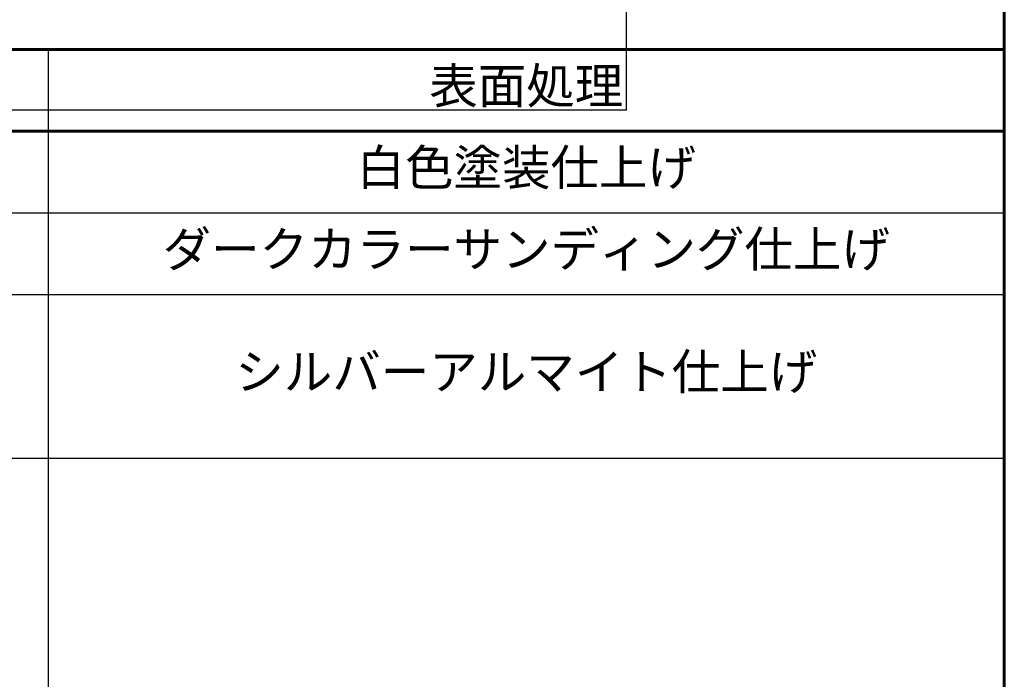
# Model space of a CAD drawing. Extents: x 0 to 420, y 0 to 297.
# Drawn here: x 355 to 410, y 37 to 74 of the extents above; entities that cross this region are included whole.
import ezdxf
from ezdxf.enums import TextEntityAlignment as Align

# ---------------------------------------------------------------- set-up
doc = ezdxf.new("R2010")
doc.units = 0
doc.layers.add('印刷しない線', color=11, linetype='Continuous', plot=False)
doc.layers.add('実線1', color=7, linetype='Continuous', lineweight=25)
doc.styles.add('MSゴシック', font='MS Gothic.ttf')
doc.styles.add('高さなしMSゴシック', font='MS Gothic.ttf')

# ---------------------------------------------------------------- blocks, each defined once
blk = doc.blocks.new('A3規格図枠')
at = {"lineweight": 60}
blk.add_line((410, 287), (410, 10), dxfattribs=at)
at = {"style": 'MSゴシック', "flags": 8}
for tag, p in [('作図者', (344.5, 19)), ('製作日', (363, 19))]:
    blk.add_attdef(tag, text='', height=2.5, dxfattribs=at).set_placement(p, align=Align.MIDDLE_CENTER)
at = {"style": 'MSゴシック'}
blk.add_attdef('製品名', text='', height=6, dxfattribs=at).set_placement((296.5, 16), align=Align.MIDDLE_CENTER)
at = {"style": 'MSゴシック', "flags": 8}
blk.add_attdef('検図者', text='', height=2.5, dxfattribs=at).set_placement((344.5, 13), align=Align.MIDDLE)
blk = doc.blocks.new('*U10')
at = {"color": 0, "transparency": 16777216, "insert": (131.101, -36.8), "char_height": 2, "width": 53.19747, "attachment_point": 5, "style": '高さなしMSゴシック'}
blk.add_mtext('{\\K\u3000\u3000\u3000\u3000\u3000}', dxfattribs=at)
blk = doc.blocks.new('*T9')
at = {"color": 0, "lineweight": 60, "transparency": 16777216}
for p, q in [((0, 0), (158, 0)), ((0, 0), (0, -50.6)), ((158, 0), (158, -50.6)), ((0, -4.6), (158, -4.6))]:
    blk.add_line(p, q, dxfattribs=at)
at = {"color": 0, "linetype": 'ByBlock', "lineweight": -2, "transparency": 16777216}
for p, q in [((9.817, 0), (9.817, -50.6)), ((43.595, 0), (43.595, -50.6)), ((80.81, 0), (80.81, -50.6)), ((104.203, 0), (104.203, -50.6)), ((0, -9.2), (158, -9.2)), ((0, -13.8), (158, -13.8)), ((0, -18.4), (80.81, -18.4)), ((0, -23), (158, -23)), ((0, -27.6), (80.81, -27.6)), ((0, -32.2), (80.81, -32.2)), ((0, -36.8), (80.81, -36.8)), ((0, -41.4), (80.81, -41.4)), ((0, -46), (80.81, -46)), ((0, -50.6), (158, -50.6))]:
    blk.add_line(p, q, dxfattribs=at)
at = {"color": 0, "transparency": 16777216}
blk.add_blockref('*U10', (0, 0), dxfattribs=at)
at = {"color": 0, "transparency": 16777216, "char_height": 2, "attachment_point": 5, "style": '高さなしMSゴシック'}
for s, insert, width in [('部番', (4.909, -2.3), 9.21716), ('名称', (26.706, -2.3), 33.17778), ('形状', (62.203, -2.3), 36.61519), ('材質', (92.506, -2.3), 22.79241), ('表面処理', (131.101, -2.3), 53.19747), ('(1)', (4.909, -6.9), 9.21716), ('本体', (26.706, -6.9), 33.17778), ('白色塗装仕上げ', (131.101, -6.9), 53.19747), ('35t', (62.203, -6.9), 36.61519), ('TMC', (92.506, -6.9), 22.79241), ('座板', (26.706, -11.5), 33.17778), ('再生木材', (92.506, -11.5), 22.79241), ('ダークカラーサンディング仕上げ', (131.101, -11.5), 53.19747), ('(2)', (4.909, -11.5), 9.21716), ('60 x 35', (62.203, -11.5), 36.61519), ('(3)', (4.909, -16.1), 9.21716), ('座板受け', (26.706, -16.1), 33.17778), ('L-50 x 35 x 4.0t', (62.203, -16.1), 36.61519), ('A6063S-T5', (92.506, -18.4), 22.79241), ('シルバーアルマイト仕上げ', (131.101, -18.4), 53.19747), ('(4)', (4.909, -20.7), 9.21716), ('本体受け', (26.706, -20.7), 33.17778), ('L-50 x 25 x 4.0t', (62.203, -20.7), 36.61519), ('(5)', (4.909, -25.3), 9.21716), ('アジャスター', (26.706, -25.3), 33.17778), ('M10,L=67.5', (62.203, -25.3), 36.61519), ('(6)', (4.909, -29.9), 9.21716), ('インサートナット上', (26.706, -29.9), 33.17778), ('M6,L=20', (62.203, -29.9), 36.61519), ('(7)', (4.909, -34.5), 9.21716), ('インサートナット下', (26.706, -34.5), 33.17778), ('M10,L=20', (62.203, -34.5), 36.61519), ('SUS', (92.506, -36.8), 22.79241), ('(8)', (4.909, -39.1), 9.21716), ('六角穴付ボルト', (26.706, -39.1), 33.17778), ('M6 x 15 B,W,SW', (62.203, -39.1), 36.61519), ('(9)', (4.909, -43.7), 9.21716), ('六角穴付皿ボルト', (26.706, -43.7), 33.17778), ('M6 x 10 B', (62.203, -43.7), 36.61519), ('(10)', (4.909, -48.3), 9.21716), ('ピアスビス', (26.706, -48.3), 33.17778), ('φ4 x 25 B', (62.203, -48.3), 36.61519)]:
    blk.add_mtext(s, dxfattribs=dict(at, insert=insert, width=width))

msp = doc.modelspace()

# ---------------------------------------------------------------- linework, layer by layer
at = {"layer": '印刷しない線', "linetype": 'Continuous'}
msp.add_lwpolyline([(220.004, 69.203), (388.733, 69.203), (388.733, 264.885), (220.004, 264.885)], close=True, dxfattribs=at)

# ---------------------------------------------------------------- block references
msp.add_blockref('*T9', (252, 72.6))
at = {"layer": '実線1'}
msp.add_blockref('A3規格図枠', (0, 0), dxfattribs=at)

doc.saveas('drawing.dxf')
